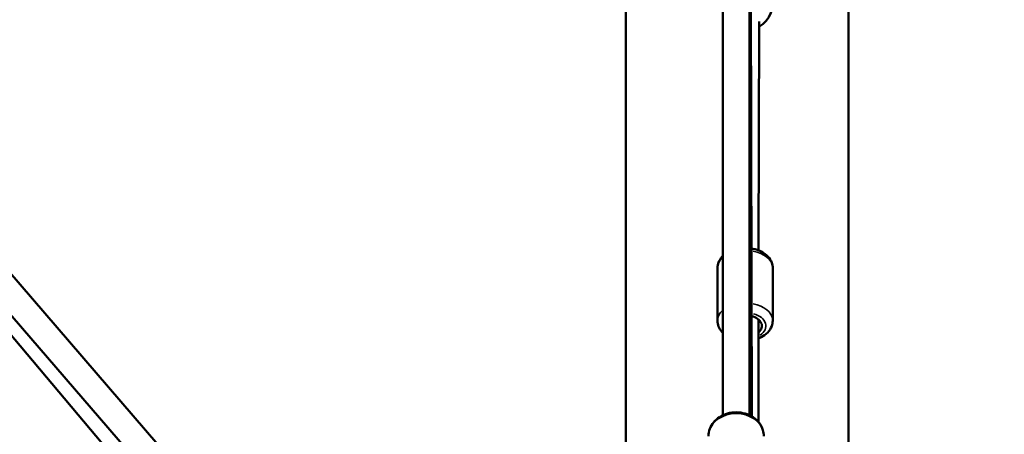
# Model space of a CAD drawing. Units: millimetres. Extents: x -885 to 38470, y 5 to 24596.
# Drawn here: x 6388 to 7119, y 19106 to 19414 of the extents above; entities that cross this region are included whole.
import ezdxf

# ---------------------------------------------------------------- set-up
doc = ezdxf.new("R2010")
doc.units = ezdxf.units.MM
doc.header["$MEASUREMENT"] = 0
doc.layers.add('Visible (ISO)', color=7, linetype='Continuous', lineweight=50)
doc.layers.add('Visible Narrow (ISO)', color=7, linetype='Continuous', lineweight=35)
doc.styles.get("Standard").update_dxf_attribs({"font": 'square721_bt_roman.ttf'})
doc.dimstyles.get("Standard").update_dxf_attribs({"dimtxt": 200, "dimasz": 100, "dimexe": 0.18, "dimexo": 0.0625, "dimgap": 40, "dimtad": 1, "dimdec": 0, "dimlfac": 0.1, "dimrnd": 5, "dimzin": 0, "dimdsep": 46, "dimtxsty": 'Standard', "dimcen": 0.09, "dimse1": 1, "dimse2": 1, "dimadec": 0, "dimazin": 0, "dimtfac": 1, "dimtdec": 0, "dimtofl": 0, "dimtmove": 0, "dimatfit": 3, "dimfxl": 1, "dimtolj": 1, "dimtzin": 0, "dimarcsym": 0})

# ---------------------------------------------------------------- blocks, each defined once
blk = doc.blocks.new('*D7')
at = {"color": 0, "lineweight": -2, "transparency": 16777216}
blk.add_line((252.84, 23845.35), (19103.42, 23845.35), dxfattribs=at)
at = {"color": 0, "transparency": 16777216}
for points in [[(252.84, 23887.01), (252.84, 23803.68), (2.84, 23845.35)], [(19103.42, 23887.01), (19103.42, 23803.68), (19353.42, 23845.35)]]:
    blk.add_solid(points, dxfattribs=at)
at = {"layer": 'Defpoints', "color": 0, "transparency": 16777216}
for p in [(19353.42, 23845.35), (2.84, 17632.95), (19353.42, 17632.95)]:
    blk.add_point(p, dxfattribs=at)
at = {"color": 0, "transparency": 16777216, "insert": (9678.13, 24251.73), "char_height": 500, "attachment_point": 5}
blk.add_mtext('\\A1;1935', dxfattribs=at)
blk = doc.blocks.new('*D8')
at = {"color": 0, "lineweight": -2, "transparency": 16777216}
blk.add_line((-140.25, 23464.05), (-140.25, 17875.32), dxfattribs=at)
at = {"color": 0, "transparency": 16777216}
for points in [[(-181.92, 23464.05), (-98.58, 23464.05), (-140.25, 23714.05)], [(-181.92, 17875.32), (-98.58, 17875.32), (-140.25, 17625.32)]]:
    blk.add_solid(points, dxfattribs=at)
at = {"layer": 'Defpoints', "color": 0, "transparency": 16777216}
for p in [(6920.5, 23714.05), (-140.25, 17625.32), (7102.69, 17625.32)]:
    blk.add_point(p, dxfattribs=at)
at = {"color": 0, "transparency": 16777216, "insert": (-546.63, 20669.69), "char_height": 500, "attachment_point": 5, "rotation": 90}
blk.add_mtext('\\A1;610', dxfattribs=at)

msp = doc.modelspace()

# ---------------------------------------------------------------- linework, layer by layer
at = {"layer": 'Visible (ISO)'}
for p, q in [((6909.77, 19713.38), (6909.77, 19120.05)), ((6929.77, 19713.38), (6929.77, 19120.05)), ((6931.27, 19119.26), (6930.07, 19659.88)), ((6837.95, 19512.42), (6837.95, 19016.13)), ((7003.05, 19500.49), (7003.05, 19016.12)), ((6212.43, 19420.88), (6565.85, 19011.31)), ((6197.29, 19407.81), (6550.71, 18998.25)), ((6936.7, 19412.37), (6936.43, 19242.45)), ((6533.96, 18998.86), (6189.94, 19407)), ((6905.85, 19190.25), (6905.91, 19229.4)), ((6946.85, 19190.19), (6946.91, 19229.34)), ((6936.35, 19191.17), (6936.23, 19115.18))]:
    msp.add_line(p, q, dxfattribs=at)
msp.add_arc((6926.72, 19425.68), 20, 299.91053, 19.79138, dxfattribs=at)
msp.add_ellipse((6926.34, 19186.38), major_axis=(12.5, -0.02), ratio=0.640859, start_param=5.639684, end_param=7.464543, dxfattribs=at)
for points, knots in [([(6930.99, 19243.93), (6931.41, 19243.87), (6931.82, 19243.79), (6934.37, 19243.26), (6936.42, 19242.56), (6940.16, 19240.66), (6941.86, 19239.46), (6944.53, 19236.65), (6945.56, 19235.08), (6946.66, 19232.06), (6946.91, 19230.7), (6946.91, 19229.34)], [6.514999, 6.514999, 6.514999, 6.514999, 6.58312, 6.58312, 6.938612, 6.938612, 7.29128, 7.29128, 7.609494, 7.609494, 7.840474, 7.840474, 7.840474, 7.840474]), ([(6905.91, 19229.4), (6905.91, 19230.86), (6906.2, 19232.32), (6907.31, 19235.1), (6908.15, 19236.42), (6909.36, 19237.79), (6909.56, 19238.01), (6909.77, 19238.23)], [4.698881, 4.698881, 4.698881, 4.698881, 4.9458334, 4.9458334, 5.2117305, 5.2117305, 5.2635523, 5.2635523, 5.2635523, 5.2635523]), ([(6905.85, 19190.25), (6905.85, 19188.79), (6906.13, 19187.33), (6907.23, 19184.54), (6908.06, 19183.23), (6909.3, 19181.81), (6909.53, 19181.57), (6909.77, 19181.32)], [1.5843043, 1.5843043, 1.5843043, 1.5843043, 1.8312567, 1.8312567, 2.0971538, 2.0971538, 2.1562396, 2.1562396, 2.1562396, 2.1562396]), ([(6936.33, 19177.11), (6936.97, 19177.36), (6937.59, 19177.64), (6940.07, 19178.89), (6941.76, 19180.08), (6944.44, 19182.88), (6945.48, 19184.44), (6946.59, 19187.46), (6946.85, 19188.82), (6946.85, 19190.19)], [3.70927, 3.70927, 3.70927, 3.70927, 3.824035, 3.824035, 4.176703, 4.176703, 4.494917, 4.494917, 4.725897, 4.725897, 4.725897, 4.725897]), ([(6899.27, 19104.63), (6899.27, 19106.44), (6899.6, 19108.25), (6900.86, 19111.7), (6901.8, 19113.33), (6904.24, 19116.32), (6905.75, 19117.65), (6909.22, 19119.89), (6911.19, 19120.77), (6915.37, 19121.97), (6917.59, 19122.28), (6922.04, 19122.27), (6924.27, 19121.95), (6928.51, 19120.72), (6930.53, 19119.8), (6934.09, 19117.43), (6935.65, 19115.99), (6938.11, 19112.77), (6939.03, 19111.01), (6940.04, 19107.67), (6940.27, 19106.15), (6940.27, 19104.63)], [1.570796, 1.570796, 1.570796, 1.570796, 1.860077, 1.860077, 2.157142, 2.157142, 2.472042, 2.472042, 2.803433, 2.803433, 3.143335, 3.143335, 3.485403, 3.485403, 3.825223, 3.825223, 4.156053, 4.156053, 4.469066, 4.469066, 4.712389, 4.712389, 4.712389, 4.712389])]:
    msp.add_open_spline(points, degree=3, knots=knots, dxfattribs=at)
at = {"layer": 'Visible Narrow (ISO)'}
for centre, major_axis, ratio, start_param, end_param in [((6926.41, 19229.37), (20.5, -0.03), 0.640859, 0.067316, 1.279004), ((6926.41, 19229.37), (-20.5, 0.03), 0.640859, 5.691279, 6.252032), ((6926.35, 19190.22), (-20.5, 0.03), 0.640859, 5.686447, 6.251778), ((6926.35, 19190.22), (20.5, -0.03), 0.640859, 0.066946, 1.271969), ((6926.34, 19186.38), (15.5, -0.02), 0.640859, 5.520108, 7.436837), ((6919.77, 19104.63), (-20.5, 0), 0.815763, 3.298672, 6.126106)]:
    msp.add_ellipse(centre, major_axis=major_axis, ratio=ratio, start_param=start_param, end_param=end_param, dxfattribs=at)

# ---------------------------------------------------------------- dimensions: what is measured, and where the dimension line sits
dim = msp.add_linear_dim(base=(19353.42, 23845.35), p1=(2.84, 17632.95), p2=(19353.42, 17632.95), dimstyle='Standard', override={"dimtxt": 500, "dimasz": 250, "dimgap": 150})
dim.commit()
dim.dimension.update_dxf_attribs({"geometry": '*D7', "text_midpoint": (9678.13, 24251.73)})
dim = msp.add_linear_dim(base=(-140.25, 17625.32), p1=(6920.5, 23714.05), p2=(7102.69, 17625.32), angle=90, dimstyle='Standard', override={"dimtxt": 500, "dimasz": 250, "dimgap": 150})
dim.commit()
dim.dimension.update_dxf_attribs({"geometry": '*D8', "text_midpoint": (-546.63, 20669.69)})

doc.saveas('drawing.dxf')
